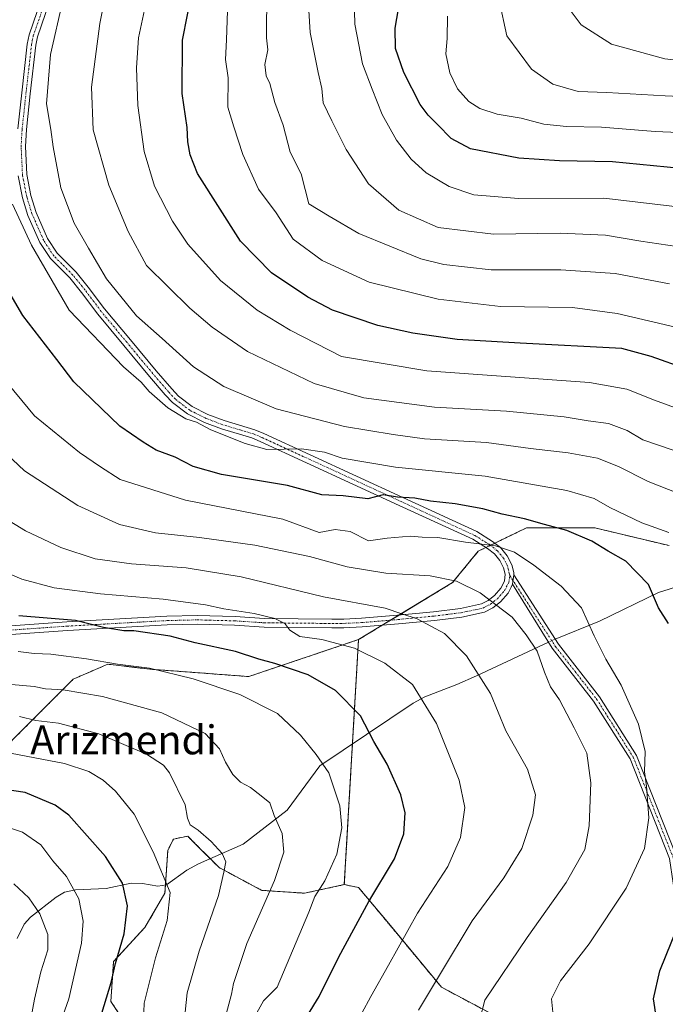
# Model space of a CAD drawing. Units: metres. Extents: x 606423 to 609854, y 4794045 to 4796410.
# Drawn here: x 608343 to 608522, y 4795407 to 4795680 of the extents above; entities that cross this region are included whole.
import ezdxf
from ezdxf.enums import TextEntityAlignment as Align

# ---------------------------------------------------------------- set-up
doc = ezdxf.new("R2010")
doc.units = ezdxf.units.M
doc.header["$MEASUREMENT"] = 0
doc.linetypes.add('TRAZO_Y_PUNTO', pattern=[1, 0.5, -0.25, 0, -0.25])
doc.linetypes.add('TRAZOS', pattern=[0.75, 0.5, -0.25])
for name, color, linetype, lineweight in [('Arbolado forestal', 92, 'TRAZOS', 0), ('Arbolado forestal CxS', 92, 'Continuous', 0), ('Camino', 19, 'Continuous', 0), ('Camino Cxs', 19, 'Continuous', 0), ('Camino eje', 39, 'TRAZO_Y_PUNTO', 13), ('Corriente natural lineal', 142, 'Continuous', 13), ('Corriente natural lineal oculto', 19, 'TRAZO_Y_PUNTO', 13), ('Curva de nivel maestra', 36, 'Continuous', 30), ('Curva de nivel normal', 36, 'Continuous', 0), ('Matorral', 135, 'Continuous', 0), ('Matorral CxS', 135, 'Continuous', 0), ('Texto cartográfico', 19, 'Continuous', 0)]:
    doc.layers.add(name, color=color, linetype=linetype, lineweight=lineweight)
doc.styles.add('Arial', font='txt', dxfattribs={"height": 0.2})

msp = doc.modelspace()

# ---------------------------------------------------------------- linework, layer by layer
at = {"layer": 'Arbolado forestal', "color": 92, "linetype": 'TRAZOS', "lineweight": 0}
for points in [[(608522.66, 4795534.17, 353.46), (608502.13, 4795539.09, 351.48), (608483.21, 4795539.09, 348.77), (608474.44, 4795534.83, 345.31), (608473.25, 4795534.25, 344.88), (608471.99, 4795533.64, 344.53), (608469.84, 4795532.6, 343.9), (608462.74, 4795523.92, 339.55), (608447.92, 4795514.94, 334.65), (608445.6, 4795513.54, 334.19), (608443.29, 4795512.14, 333.44), (608436.72, 4795508.16, 330.87)], [(608436.72, 4795508.16, 330.87), (608406.32, 4795497.93, 322.17), (608378.96, 4795499.98, 319.52), (608371.86, 4795500.81, 319.52), (608367.34, 4795501.35, 319.58), (608357.76, 4795497.24, 316.66), (608339.98, 4795479.46, 306.34), (608327.67, 4795468.52, 299.58), (608311.94, 4795460.31, 295.58), (608302.36, 4795459.62, 295.85), (608288.69, 4795463.73, 299.24), (608277.74, 4795466.46, 301.26), (608266.8, 4795464.41, 299.94), (608257.22, 4795458.94, 297.54), (608245.6, 4795448.68, 293.26), (608233.29, 4795437.05, 286.71), (608204.56, 4795439.79, 286.39), (608190.88, 4795447.31, 288.72), (608184.73, 4795463.04, 292.82), (608181.99, 4795482.19, 296.32), (608173.78, 4795492.45, 294.61), (608172.13, 4795492.97, 294.14)], [(608436.72, 4795508.16, 330.87), (608435.05, 4795479.36, 323.23), (608432.78, 4795440.36, 321.87)], [(608436.72, 4795508.16, 330.87), (608435.05, 4795479.36, 323.23), (608432.78, 4795440.36, 321.87)], [(608372.87, 4795400.94, 303.03), (608368.14, 4795408.03, 300.72), (608368.92, 4795419.07, 299.64), (608377.6, 4795428.53, 302.27), (608383.12, 4795437.99, 304.4), (608383.27, 4795440.28, 304.73), (608383.9, 4795449.82, 306.45), (608385.48, 4795452.97, 307.5), (608389.42, 4795453.76, 308.53), (608391.5, 4795451.68, 308.64), (608395.63, 4795447.55, 309.02), (608398.1, 4795445.09, 309.47), (608409.92, 4795438.78, 314.03), (608421.75, 4795437.99, 318.47), (608432.78, 4795440.36, 321.87)], [(608432.78, 4795440.36, 321.87), (608436.73, 4795439.57, 323.19), (608444.61, 4795430.11, 327.75), (608459.64, 4795411.99, 335.74), (608480.02, 4795401.15, 342.27), (608497.37, 4795375.13, 342.6), (608520.35, 4795369.93, 345.98), (608533.7, 4795365.47, 346.1), (608554.19, 4795371.78, 349.26), (608567.24, 4795387.43, 354.31)]]:
    msp.add_polyline3d(points, dxfattribs=at)
at = {"layer": 'Arbolado forestal CxS', "color": 92, "linetype": 'Continuous', "lineweight": 0}
for points in [[(608480.02, 4795401.15, 342.27), (608459.64, 4795411.99, 335.74), (608444.61, 4795430.11, 327.75), (608436.73, 4795439.57, 323.19), (608432.78, 4795440.36, 321.87), (608432.78, 4795440.36, 321.87), (608436.73, 4795508.16, 330.87), (608462.74, 4795523.92, 339.55), (608469.84, 4795532.6, 343.9), (608483.21, 4795539.09, 348.77), (608502.13, 4795539.09, 351.48), (608522.66, 4795534.17, 353.46)], [(608339.98, 4795479.46, 306.34), (608357.76, 4795497.24, 316.66), (608367.34, 4795501.35, 319.58), (608371.86, 4795500.81, 319.52), (608378.97, 4795499.98, 319.52), (608406.32, 4795497.93, 322.17), (608436.73, 4795508.16, 330.87), (608432.78, 4795440.36, 321.87), (608421.75, 4795437.99, 318.47), (608409.92, 4795438.78, 314.03), (608398.1, 4795445.09, 309.47), (608391.51, 4795451.68, 308.64), (608389.42, 4795453.76, 308.53), (608385.48, 4795452.97, 307.5), (608383.9, 4795449.82, 306.45), (608383.12, 4795437.99, 304.4), (608377.6, 4795428.53, 302.27), (608368.93, 4795419.07, 299.64), (608368.14, 4795408.03, 300.72), (608372.87, 4795400.94, 303.03)]]:
    msp.add_polyline3d(points, dxfattribs=at)
at = {"layer": 'Camino', "color": 19, "linetype": 'Continuous', "lineweight": 0}
for points in [[(608342.38, 4795649.5, 356.38), (608343.47, 4795659.43, 356.73), (608345, 4795672.96, 356.77), (608345.51, 4795675.53, 356.78), (608348.89, 4795685.31, 357.16)], [(608351.21, 4795684.67, 358.05), (608347.83, 4795674.91, 357.75), (608347.38, 4795672.6, 357.68), (608345.85, 4795659.17, 357.22), (608344.78, 4795649.3, 356.91), (608344.51, 4795644.59, 357.07), (608344.89, 4795636.81, 356.29), (608346.04, 4795631.01, 356.02), (608347.45, 4795626.37, 356.23), (608350.62, 4795619.18, 356.24), (608353.3, 4795615.1, 356.43), (608358.53, 4795609.84, 357.17), (608361.91, 4795605.7, 357.39), (608366.42, 4795599.7, 357.13), (608373.56, 4795591.12, 357.3), (608380.71, 4795582.51, 356.18), (608385.01, 4795577.53, 355.97), (608386.85, 4795575.55, 355.8), (608390.64, 4795572.63, 355.28), (608395.01, 4795570.46, 355.66), (608399.55, 4795568.74, 355.66), (608408.04, 4795566.21, 356.27), (608410.48, 4795565.17, 356.08), (608449, 4795547.47, 350.03), (608469.48, 4795538.04, 345.97), (608473.8, 4795535.34, 345.46), (608475.99, 4795533.6, 344.75), (608477.89, 4795531.37, 344.36), (608479.11, 4795528.87, 343.65), (608479.66, 4795526.72, 343.14), (608479.71, 4795526.04, 342.99)], [(608319.58, 4795510.53, 321.12), (608355.98, 4795513.08, 324.1), (608383.61, 4795514.62, 327.45), (608392.09, 4795514.82, 328.18), (608402.53, 4795514.54, 329.03), (608410.68, 4795514.01, 329.58), (608429.37, 4795513.82, 332.21), (608432.63, 4795513.85, 332.79), (608437.54, 4795514.06, 333.65), (608447.54, 4795514.91, 334.62), (608452.55, 4795515.4, 335.08), (608457.51, 4795515.86, 335.74), (608464.9, 4795516.77, 337.37), (608470.78, 4795518.03, 338.87), (608472.59, 4795518.95, 339.54), (608474.31, 4795520.34, 340.31), (608476.12, 4795522.35, 341.2), (608477.11, 4795524.32, 341.99), (608477.27, 4795526.22, 342.62), (608476.83, 4795528.06, 343.15), (608475.87, 4795530.05, 343.63), (608474.31, 4795531.86, 344.03), (608472.42, 4795533.38, 344.45), (608468.34, 4795535.92, 345.13), (608448, 4795545.29, 349.3), (608409.5, 4795562.97, 355.03), (608407.22, 4795563.95, 355.39), (608398.79, 4795566.46, 354.99), (608394.05, 4795568.26, 354.86), (608389.36, 4795570.59, 354.9), (608385.23, 4795573.77, 355.15), (608383.23, 4795575.93, 355.32), (608378.87, 4795580.95, 355.53), (608371.72, 4795589.58, 356.31), (608364.54, 4795598.22, 356.43), (608360.03, 4795604.22, 356.6), (608356.75, 4795608.23, 356.41), (608351.42, 4795613.58, 355.91), (608348.5, 4795618.02, 355.61), (608345.19, 4795625.53, 355.53), (608343.7, 4795630.43, 355.66), (608342.51, 4795636.51, 355.81)], [(608479.31, 4795523.5, 342.28), (608479.71, 4795526.04, 342.99)], [(608479.31, 4795523.5, 342.28), (608479.71, 4795526.04, 342.99)], [(608479.71, 4795526.04, 342.99), (608492.04, 4795506.85, 341.63), (608503.44, 4795492.28, 342.77), (608513.67, 4795476.08, 344.14), (608524.76, 4795448.15, 347.29), (608528.78, 4795420.87, 351.41), (608533.25, 4795411.11, 352.69), (608540.66, 4795406.3, 353.55)], [(608479.31, 4795523.5, 342.28), (608478.99, 4795522.63, 341.94), (608478.12, 4795520.99, 341.26), (608475.97, 4795518.59, 340.19), (608473.89, 4795516.93, 339.15), (608471.58, 4795515.75, 338.3), (608465.3, 4795514.41, 336.77), (608457.77, 4795513.48, 335.28), (608452.77, 4795513.02, 334.48), (608447.76, 4795512.52, 333.9), (608437.7, 4795511.66, 332.63), (608432.69, 4795511.45, 331.92), (608429.37, 4795511.42, 331.31), (608410.59, 4795511.61, 328.89), (608402.41, 4795512.14, 328.03), (608392.09, 4795512.42, 327.1), (608383.71, 4795512.22, 326.31), (608356.14, 4795510.68, 323.51), (608319.64, 4795508.13, 320.27)], [(608539.93, 4795404.39, 353.49), (608531.68, 4795409.75, 352.45), (608526.84, 4795420.3, 351.08), (608522.81, 4795447.63, 346.96), (608511.88, 4795475.17, 343.66), (608501.8, 4795491.13, 342.38), (608490.34, 4795505.78, 341.06), (608479.31, 4795523.5, 342.28)]]:
    msp.add_polyline3d(points, dxfattribs=at)
at = {"layer": 'Camino Cxs', "color": 19, "linetype": 'Continuous', "lineweight": 0}
for points in [[(608351.21, 4795684.67, 358.05), (608347.83, 4795674.91, 357.75), (608347.38, 4795672.6, 357.68), (608345.85, 4795659.17, 357.22), (608344.78, 4795649.3, 356.91), (608344.51, 4795644.59, 357.07), (608344.89, 4795636.81, 356.29), (608346.04, 4795631.01, 356.02), (608347.45, 4795626.37, 356.23), (608350.62, 4795619.18, 356.24), (608353.3, 4795615.1, 356.43), (608358.53, 4795609.84, 357.17), (608361.91, 4795605.7, 357.39), (608366.42, 4795599.7, 357.13), (608373.56, 4795591.12, 357.3), (608380.71, 4795582.51, 356.18), (608385.01, 4795577.53, 355.97), (608386.85, 4795575.55, 355.8), (608390.64, 4795572.63, 355.28), (608395.01, 4795570.46, 355.66), (608399.55, 4795568.74, 355.66), (608408.04, 4795566.21, 356.27), (608410.48, 4795565.17, 356.08), (608449, 4795547.47, 350.03), (608469.48, 4795538.04, 345.97), (608473.8, 4795535.34, 345.46), (608475.99, 4795533.6, 344.75), (608477.89, 4795531.37, 344.36), (608479.11, 4795528.87, 343.65), (608479.66, 4795526.72, 343.14), (608479.71, 4795526.04, 342.99), (608479.31, 4795523.5, 342.28), (608478.99, 4795522.63, 341.94), (608478.12, 4795520.99, 341.26), (608475.97, 4795518.59, 340.19), (608473.89, 4795516.93, 339.15), (608471.58, 4795515.75, 338.3), (608465.3, 4795514.41, 336.77), (608457.77, 4795513.48, 335.28), (608452.77, 4795513.02, 334.48), (608447.76, 4795512.52, 333.9), (608437.7, 4795511.66, 332.63), (608432.69, 4795511.45, 331.92), (608429.37, 4795511.42, 331.31), (608410.59, 4795511.61, 328.89), (608402.41, 4795512.14, 328.03), (608392.09, 4795512.42, 327.1), (608383.71, 4795512.22, 326.31), (608356.14, 4795510.68, 323.51), (608319.64, 4795508.13, 320.27)], [(608342.38, 4795649.5, 356.38), (608343.47, 4795659.43, 356.73), (608345, 4795672.96, 356.77), (608345.51, 4795675.53, 356.78), (608348.89, 4795685.31, 357.16)], [(608319.58, 4795510.53, 321.12), (608355.98, 4795513.08, 324.1), (608383.61, 4795514.62, 327.45), (608392.09, 4795514.82, 328.18), (608402.53, 4795514.54, 329.03), (608410.68, 4795514.01, 329.58), (608429.37, 4795513.82, 332.21), (608432.63, 4795513.85, 332.79), (608437.54, 4795514.06, 333.65), (608447.54, 4795514.91, 334.62), (608452.55, 4795515.4, 335.08), (608457.51, 4795515.86, 335.74), (608464.9, 4795516.77, 337.37), (608470.78, 4795518.03, 338.87), (608472.59, 4795518.95, 339.54), (608474.31, 4795520.34, 340.31), (608476.12, 4795522.35, 341.2), (608477.11, 4795524.32, 341.99), (608477.27, 4795526.22, 342.62), (608476.83, 4795528.06, 343.15), (608475.87, 4795530.05, 343.63), (608474.31, 4795531.86, 344.03), (608472.42, 4795533.38, 344.45), (608468.34, 4795535.92, 345.13), (608448, 4795545.29, 349.3), (608409.5, 4795562.97, 355.03), (608407.22, 4795563.95, 355.39), (608398.79, 4795566.46, 354.99), (608394.05, 4795568.26, 354.86), (608389.36, 4795570.59, 354.9), (608385.23, 4795573.77, 355.15), (608383.23, 4795575.93, 355.32), (608378.87, 4795580.95, 355.53), (608371.72, 4795589.58, 356.31), (608364.54, 4795598.22, 356.43), (608360.03, 4795604.22, 356.6), (608356.75, 4795608.23, 356.41), (608351.42, 4795613.58, 355.91), (608348.5, 4795618.02, 355.61), (608345.19, 4795625.53, 355.53), (608343.7, 4795630.43, 355.66), (608342.51, 4795636.51, 355.81)], [(608539.93, 4795404.39, 353.49), (608531.68, 4795409.75, 352.45), (608526.84, 4795420.3, 351.08), (608522.81, 4795447.63, 346.96), (608511.88, 4795475.17, 343.66), (608501.8, 4795491.13, 342.38), (608490.34, 4795505.78, 341.06), (608479.31, 4795523.5, 342.28), (608479.71, 4795526.04, 342.99), (608492.04, 4795506.85, 341.63), (608503.44, 4795492.28, 342.77), (608513.67, 4795476.08, 344.14), (608524.76, 4795448.15, 347.29), (608528.78, 4795420.87, 351.41), (608533.25, 4795411.11, 352.69), (608540.66, 4795406.3, 353.55)]]:
    msp.add_polyline3d(points, dxfattribs=at)
at = {"layer": 'Camino eje', "color": 39, "linetype": 'TRAZO_Y_PUNTO', "lineweight": 13}
for points in [[(608478.6, 4795525.88, 342.75), (608478.45, 4795526.43, 342.88), (608477.97, 4795528.46, 343.4), (608476.88, 4795530.71, 343.97), (608475.15, 4795532.73, 344.4), (608473.11, 4795534.36, 344.91), (608468.91, 4795536.98, 345.57), (608448.5, 4795546.38, 349.64), (608409.99, 4795564.07, 355.5), (608407.63, 4795565.08, 355.81), (608399.17, 4795567.6, 355.3), (608394.53, 4795569.36, 355.24), (608390, 4795571.61, 355.09), (608386.04, 4795574.66, 355.47), (608384.12, 4795576.73, 355.64), (608379.79, 4795581.73, 355.86), (608372.64, 4795590.35, 356.8), (608365.48, 4795598.96, 356.73), (608360.97, 4795604.96, 356.94), (608357.64, 4795609.03, 356.77), (608352.36, 4795614.34, 356.14), (608349.56, 4795618.6, 355.9), (608346.32, 4795625.95, 355.76), (608344.87, 4795630.72, 355.84), (608343.7, 4795636.66, 356.05), (608343.31, 4795644.59, 356.62), (608343.58, 4795649.4, 356.65), (608344.66, 4795659.3, 356.97), (608346.19, 4795672.78, 357.16), (608346.67, 4795675.22, 357.22), (608350.05, 4795684.99, 357.6)], [(608319.61, 4795509.33, 320.71), (608356.06, 4795511.88, 323.81), (608383.66, 4795513.42, 326.89), (608392.09, 4795513.62, 327.52), (608402.47, 4795513.34, 328.42), (608410.63, 4795512.81, 329.15), (608429.37, 4795512.62, 331.74), (608432.66, 4795512.65, 332.36), (608437.62, 4795512.86, 333.2), (608447.65, 4795513.71, 334.33), (608452.66, 4795514.21, 334.79), (608457.64, 4795514.67, 335.51), (608465.1, 4795515.59, 337.07), (608471.18, 4795516.89, 338.59), (608473.24, 4795517.94, 339.36), (608475.14, 4795519.46, 340.24), (608477.12, 4795521.67, 341.24), (608478.29, 4795523.99, 342.16), (608478.6, 4795525.88, 342.75)], [(608478.6, 4795525.88, 342.75), (608491.19, 4795506.31, 341.33), (608502.62, 4795491.71, 342.59), (608512.78, 4795475.62, 343.9), (608523.79, 4795447.89, 347.13), (608527.81, 4795420.59, 351.25), (608532.46, 4795410.43, 352.58), (608540.3, 4795405.35, 353.52), (608552.54, 4795401.82, 354.64), (608555.2, 4795401.47, 354.94)]]:
    msp.add_polyline3d(points, dxfattribs=at)
at = {"layer": 'Corriente natural lineal', "color": 142, "linetype": 'Continuous', "lineweight": 13}
for points in [[(608728.35, 4795594.88, 404.18), (608702.32, 4795580.49, 398.71), (608697.83, 4795578.58, 397.72), (608693.08, 4795577.44, 396.83), (608680.75, 4795575.9, 394.05), (608658.47, 4795572.25, 390.11), (608651.93, 4795570.79, 388.84), (608647.33, 4795569.25, 387.94), (608636.31, 4795564.52, 385.09), (608617.24, 4795557.78, 380.12), (608609.48, 4795554.46, 378.06), (608596.51, 4795547.41, 373.8), (608586.88, 4795540.41, 369.82), (608581.28, 4795537.54, 367.9), (608576.87, 4795535.69, 366.81), (608572.33, 4795534.18, 365.36), (608563.4, 4795531.95, 362.57), (608530.63, 4795524.58, 353), (608519.73, 4795521.15, 350.2), (608503.38, 4795513.22, 345.85), (608491.14, 4795508.25, 341.58)], [(608489.27, 4795507.49, 341.06), (608469.34, 4795498.12, 334.54), (608463.92, 4795495.71, 332.59), (608455.1, 4795492.35, 330.03), (608451.84, 4795490.61, 328.95), (608425.96, 4795473.26, 319.52), (608417, 4795461, 315.86), (608404.79, 4795451.51, 311.79), (608392.39, 4795446.15, 308.07), (608389.23, 4795444.39, 307.08), (608383.53, 4795440.32, 304.82), (608381.14, 4795439.89, 303.96), (608376.92, 4795440.66, 302.36), (608373.76, 4795440.72, 300.82), (608366.88, 4795439.33, 298.15), (608358.37, 4795438.91, 294.8), (608355.29, 4795438.26, 293.44), (608353.01, 4795436.91, 292.36), (608345.87, 4795431.39, 288.71), (608344.18, 4795429.38, 287.44), (608342.21, 4795425.46, 286.25)]]:
    msp.add_polyline3d(points, dxfattribs=at)
at = {"layer": 'Corriente natural lineal oculto', "color": 19, "linetype": 'TRAZO_Y_PUNTO', "lineweight": 13}
msp.add_polyline3d([(608491.14, 4795508.25, 341.58), (608489.27, 4795507.49, 341.06)], dxfattribs=at)
at = {"layer": 'Curva de nivel maestra', "color": 36, "linetype": 'Continuous', "lineweight": 30}
for points in [[(608525.98, 4795638.47, 400), (608506.98, 4795640.39, 400), (608492.39, 4795640.61, 400), (608481.05, 4795641.4, 400), (608467.74, 4795643.99, 400), (608462.4, 4795646.86, 400), (608458.62, 4795650.71, 400), (608455.98, 4795653.25, 400), (608453.74, 4795656.18, 400), (608449.21, 4795665.12, 400), (608446.96, 4795671.71, 400), (608446.88, 4795677.38, 400), (608449.22, 4795691.38, 400)], [(608527.58, 4795583.03, 375), (608517.76, 4795586.54, 375), (608509.61, 4795588.69, 375), (608481.42, 4795590.16, 375), (608464.04, 4795591.23, 375), (608451.78, 4795592.96, 375), (608442.05, 4795595.04, 375), (608429.49, 4795599.36, 375), (608422.66, 4795602.93, 375), (608412.62, 4795609.69, 375), (608404.07, 4795618.42, 375), (608392.18, 4795637.12, 375), (608390.1, 4795642.28, 375), (608389.46, 4795645.92, 375), (608389.25, 4795649.86, 375), (608387.87, 4795659.3, 375), (608388, 4795674.04, 375), (608390.76, 4795688.15, 375)], [(608522.5, 4795512.6, 350), (608519.78, 4795516.98, 350), (608516.94, 4795523.45, 350), (608510.7, 4795529.89, 350), (608505.8, 4795532.64, 350), (608501.28, 4795535.38, 350), (608494.37, 4795538.39, 350), (608488.16, 4795539.98, 350), (608482.66, 4795541.59, 350), (608476.48, 4795542.83, 350), (608471.17, 4795544.37, 350), (608463.42, 4795545.71, 350), (608456.63, 4795546.44, 350), (608452.26, 4795547.27, 350), (608447.51, 4795547.58, 350), (608443.55, 4795548.23, 350), (608439.33, 4795547.1, 350), (608432.46, 4795547.91, 350), (608426.52, 4795548.21, 350), (608417.03, 4795550.77, 350), (608398.78, 4795553.85, 350), (608390.98, 4795556.05, 350), (608385.94, 4795558.64, 350), (608380.66, 4795560.58, 350), (608377.1, 4795562.79, 350), (608370.67, 4795567.23, 350), (608357.94, 4795579.44, 350), (608353.23, 4795585.71, 350), (608343.82, 4795597.8, 350), (608334.41, 4795613.76, 350)], [(608422.57, 4795404.12, 325), (608425.85, 4795409.4, 325), (608431.3, 4795420.4, 325), (608439.61, 4795435.71, 325), (608446.7, 4795447.46, 325), (608449.28, 4795454.42, 325), (608449.62, 4795460.2, 325), (608448.46, 4795465.18, 325), (608444.63, 4795473.73, 325), (608440.97, 4795479.97, 325), (608437.3, 4795487.05, 325), (608430.33, 4795494.08, 325), (608422.75, 4795498.41, 325), (608413.54, 4795501.59, 325), (608409.13, 4795502.79, 325), (608402.68, 4795504.85, 325), (608391.45, 4795507.23, 325), (608384.57, 4795509.07, 325), (608374.54, 4795510.62, 325), (608371.77, 4795510.56, 325), (608366.08, 4795511.54, 325), (608358.36, 4795513.43, 325), (608342.7, 4795514.77, 325)], [(608365.65, 4795404.76, 300), (608368.27, 4795413.24, 300), (608369.43, 4795418.51, 300), (608371.86, 4795426.76, 300), (608372.73, 4795434.46, 300), (608371.34, 4795440.75, 300), (608366.64, 4795448.15, 300), (608356.5, 4795459.6, 300), (608352.75, 4795462.37, 300), (608344.41, 4795465.82, 300), (608327.32, 4795468.34, 300)], [(608519.2, 4795403.3, 350), (608518.39, 4795408.76, 350), (608520.13, 4795416.47, 350), (608525.03, 4795428.63, 350)]]:
    msp.add_polyline3d(points, dxfattribs=at)
at = {"layer": 'Curva de nivel normal', "color": 36, "linetype": 'Continuous', "lineweight": 0}
for points in [[(608523.8, 4795560.54, 365), (608515.38, 4795563.46, 365), (608511.05, 4795566.05, 365), (608505.88, 4795567.95, 365), (608500.31, 4795568.68, 365), (608493.65, 4795569.76, 365), (608477.65, 4795571.37, 365), (608457.7, 4795572.49, 365), (608438.16, 4795575.02, 365), (608424.39, 4795579.02, 365), (608405.96, 4795587.9, 365), (608396.17, 4795594.59, 365), (608390.04, 4795599.84, 365), (608378, 4795611.7, 365), (608372.97, 4795621.12, 365), (608367.58, 4795633.95, 365), (608363.21, 4795649.26, 365), (608362.78, 4795661.04, 365), (608365.1, 4795678.65, 365), (608368.3, 4795694.86, 365)], [(608411.35, 4795687.74, 385), (608411.28, 4795674.71, 385), (608411.58, 4795671.38, 385), (608410.77, 4795667.26, 385), (608411.14, 4795664.17, 385), (608412.2, 4795662.04, 385), (608413.59, 4795656.77, 385), (608415.86, 4795650.48, 385), (608417.8, 4795643.07, 385), (608420.85, 4795637.05, 385), (608421.96, 4795632.68, 385), (608423, 4795628.71, 385), (608428.56, 4795625.3, 385), (608436.81, 4795620.5, 385), (608453.94, 4795613.51, 385), (608460.37, 4795611.94, 385), (608473.43, 4795610.46, 385), (608492.7, 4795610.44, 385), (608507.74, 4795609.45, 385), (608522.83, 4795606.58, 385)], [(608524.27, 4795627.96, 395), (608504.64, 4795630.27, 395), (608480.98, 4795630.26, 395), (608468.65, 4795631.27, 395), (608461.8, 4795633.5, 395), (608455.47, 4795637.36, 395), (608451.26, 4795641.07, 395), (608447.18, 4795646.34, 395), (608443.22, 4795653.5, 395), (608440.51, 4795660.48, 395), (608437.79, 4795667.52, 395), (608435.65, 4795678.49, 395), (608435.39, 4795689.22, 395)], [(608525.12, 4795548.72, 360), (608516.87, 4795551.88, 360), (608508.65, 4795556.07, 360), (608502.9, 4795558.32, 360), (608494.75, 4795559.83, 360), (608484.28, 4795561.04, 360), (608472.13, 4795562.7, 360), (608455.02, 4795563.73, 360), (608446.33, 4795564.87, 360), (608432.81, 4795567.1, 360), (608413.94, 4795571.98, 360), (608399.41, 4795578.22, 360), (608390.99, 4795583.68, 360), (608382.38, 4795591.44, 360), (608375.26, 4795597.73, 360), (608366.91, 4795608.01, 360), (608361.97, 4795616.48, 360), (608357.97, 4795623.37, 360), (608354.28, 4795633.19, 360), (608352.17, 4795644.51, 360), (608351.57, 4795649.34, 360), (608350.32, 4795656.38, 360), (608351.41, 4795670.04, 360), (608354.85, 4795685.04, 360)], [(608400.51, 4795684.82, 380), (608400.21, 4795674.1, 380), (608399.91, 4795668.71, 380), (608400.59, 4795663.65, 380), (608400.54, 4795655.46, 380), (608402.21, 4795650.02, 380), (608404.69, 4795642.36, 380), (608409.06, 4795632.79, 380), (608413.87, 4795626.27, 380), (608418.58, 4795618.97, 380), (608426.68, 4795613.08, 380), (608439.7, 4795607.1, 380), (608458.78, 4795602.32, 380), (608475.98, 4795600.34, 380), (608495.91, 4795600.06, 380), (608508.32, 4795598.37, 380), (608547.74, 4795589.15, 380)], [(608527.3, 4795616.55, 390), (608514.9, 4795618.38, 390), (608505.05, 4795620.06, 390), (608492.55, 4795620.62, 390), (608474.11, 4795620.34, 390), (608458.8, 4795622.17, 390), (608447.84, 4795627.02, 390), (608439.44, 4795634.25, 390), (608433.33, 4795643.8, 390), (608429.34, 4795651.67, 390), (608426.88, 4795656.71, 390), (608426.55, 4795660.63, 390), (608425.5, 4795665.07, 390), (608423.31, 4795676.14, 390), (608422.74, 4795685.36, 390)], [(608539.57, 4795657.81, 410), (608521.59, 4795658.58, 410), (608505.42, 4795659.58, 410), (608497.52, 4795659.83, 410), (608490.53, 4795661.84, 410), (608484.58, 4795665.96, 410), (608477.74, 4795675.26, 410), (608475.67, 4795685.04, 410)], [(608527.94, 4795571, 370), (608518.64, 4795574.41, 370), (608510.98, 4795577.5, 370), (608500.65, 4795579.28, 370), (608455.61, 4795582.53, 370), (608431.99, 4795586.53, 370), (608417.81, 4795593.77, 370), (608408.66, 4795599.34, 370), (608398.55, 4795607.51, 370), (608389.5, 4795617.56, 370), (608385.24, 4795623.96, 370), (608380.23, 4795633.62, 370), (608377.38, 4795643.22, 370), (608375.61, 4795655.94, 370), (608375.25, 4795666.38, 370), (608375.82, 4795674.71, 370), (608377.5, 4795682.38, 370)], [(608495.05, 4795682.73, 415), (608498.38, 4795678.26, 415), (608506.71, 4795672.9, 415), (608521.49, 4795668.87, 415), (608534.97, 4795667.3, 415)], [(608461.3, 4795680.69, 405), (608461.21, 4795674.52, 405), (608460.88, 4795670.27, 405), (608461.98, 4795664.95, 405), (608464.09, 4795660.57, 405), (608467.25, 4795657.1, 405), (608470.34, 4795655.16, 405), (608475.12, 4795653.58, 405), (608481.76, 4795652.42, 405), (608487.98, 4795650.8, 405), (608494.31, 4795650.12, 405), (608503.93, 4795649.92, 405), (608518.79, 4795648.79, 405), (608525.29, 4795648.51, 405)], [(608522.59, 4795537.8, 355), (608515.16, 4795540.47, 355), (608506.24, 4795544.68, 355), (608501.98, 4795547.2, 355), (608494.37, 4795549.43, 355), (608471.81, 4795553.34, 355), (608446.92, 4795555.84, 355), (608432.14, 4795558.39, 355), (608427.32, 4795560.02, 355), (608420.93, 4795560.98, 355), (608411.29, 4795560.8, 355), (608405.35, 4795562.42, 355), (608395.8, 4795566.17, 355), (608391.87, 4795568.28, 355), (608388.88, 4795569.23, 355), (608383.89, 4795572.27, 355), (608378.79, 4795576.8, 355), (608376.55, 4795579.38, 355), (608371.62, 4795583.68, 355), (608356.62, 4795599.34, 355), (608346.17, 4795617.31, 355), (608340.93, 4795628.64, 355)], [(608490.5, 4795405.11, 345), (608490.16, 4795408.76, 345), (608492.61, 4795413.72, 345), (608500.58, 4795423.95, 345), (608510.8, 4795439.38, 345), (608515.89, 4795450.33, 345), (608517.11, 4795458.8, 345), (608516.43, 4795467.57, 345), (608515.92, 4795471.54, 345), (608516.03, 4795477.17, 345), (608514.22, 4795484.79, 345), (608509.44, 4795495.57, 345), (608505.19, 4795502.73, 345), (608501.9, 4795509.16, 345), (608498.42, 4795516.95, 345), (608492.8, 4795522.98, 345), (608485.27, 4795528.8, 345), (608479.89, 4795532.31, 345), (608474.66, 4795534.08, 345), (608466.36, 4795535.11, 345), (608458.69, 4795536.37, 345), (608454.32, 4795536.54, 345), (608450.99, 4795536.76, 345), (608444.62, 4795536.2, 345), (608439.52, 4795535.52, 345), (608434.43, 4795538.08, 345), (608430.25, 4795538.61, 345), (608425.83, 4795537.78, 345), (608415.78, 4795541.44, 345), (608388.82, 4795546.7, 345), (608370.75, 4795552.43, 345), (608365.25, 4795555.98, 345), (608359.5, 4795559.9, 345), (608347.05, 4795570.12, 345), (608337.8, 4795581.24, 345)], [(608470.34, 4795403.01, 340), (608471.67, 4795408.42, 340), (608483.38, 4795425.71, 340), (608494.23, 4795440.92, 340), (608499.37, 4795450.04, 340), (608500.56, 4795456.62, 340), (608500.98, 4795468.56, 340), (608499.96, 4795476.7, 340), (608496.44, 4795483.76, 340), (608492.38, 4795491.45, 340), (608489.89, 4795495.06, 340), (608488.16, 4795499.18, 340), (608486.21, 4795504.94, 340), (608483.08, 4795509.51, 340), (608479.29, 4795514.38, 340), (608470.35, 4795521.06, 340), (608463.88, 4795524.31, 340), (608456.58, 4795525.8, 340), (608444.26, 4795526.55, 340), (608433.59, 4795528.33, 340), (608423.12, 4795531.14, 340), (608408.05, 4795534.27, 340), (608392.66, 4795536.44, 340), (608380.48, 4795537.7, 340), (608370.53, 4795540.05, 340), (608359, 4795545.28, 340), (608344.23, 4795554.85, 340), (608330.95, 4795567.32, 340)], [(608337.09, 4795542.81, 335), (608344.51, 4795538.23, 335), (608354.34, 4795533.64, 335), (608363.82, 4795530.51, 335), (608373.89, 4795529.11, 335), (608389, 4795528.04, 335), (608404.18, 4795525.49, 335), (608427.06, 4795520, 335), (608444.06, 4795516.88, 335), (608448.74, 4795515.3, 335), (608452.93, 4795513.87, 335), (608460.5, 4795509.86, 335), (608466.64, 4795503.64, 335), (608473.21, 4795493.28, 335), (608477.51, 4795482.94, 335), (608483.53, 4795472.28, 335), (608485.72, 4795465.19, 335), (608484.97, 4795459.54, 335), (608481.89, 4795450.35, 335), (608476.98, 4795442.26, 335), (608468.15, 4795430.3, 335), (608459.4, 4795415.78, 335), (608453.34, 4795405.63, 335)], [(608437.64, 4795404.76, 330), (608440.09, 4795409.42, 330), (608445.05, 4795418.08, 330), (608453.06, 4795432.42, 330), (608461.4, 4795445.42, 330), (608464.94, 4795453.42, 330), (608466.17, 4795461.71, 330), (608464.6, 4795469.25, 330), (608458.28, 4795484.93, 330), (608451.66, 4795495.7, 330), (608443.99, 4795501.62, 330), (608435.62, 4795505.77, 330), (608426.52, 4795508.16, 330), (608420.51, 4795509.04, 330), (608417.66, 4795510.74, 330), (608416.34, 4795512.62, 330), (608413.56, 4795514.02, 330), (608407.8, 4795515.42, 330), (608399.45, 4795516.66, 330), (608394.33, 4795517.75, 330), (608382.67, 4795519.39, 330), (608365.3, 4795520.83, 330), (608352.43, 4795522.5, 330), (608343.52, 4795524.89, 330), (608335.09, 4795528.46, 330)], [(608408.6, 4795404.91, 320), (608410.39, 4795408.18, 320), (608414.2, 4795412.01, 320), (608422.99, 4795432.75, 320), (608424.62, 4795437.08, 320), (608427.41, 4795441.42, 320), (608430.72, 4795448.75, 320), (608432.07, 4795456.11, 320), (608431.56, 4795462.2, 320), (608428.5, 4795471.29, 320), (608424.98, 4795476.32, 320), (608420.66, 4795481.75, 320), (608414.27, 4795487.68, 320), (608403.86, 4795492.93, 320), (608390.9, 4795497.31, 320), (608378.84, 4795500.3, 320), (608370.03, 4795501.32, 320), (608361.39, 4795502.81, 320), (608351.57, 4795504.13, 320), (608346.96, 4795504.31, 320), (608342.45, 4795504.83, 320)], [(608340.66, 4795495.78, 315), (608346.94, 4795495.18, 315), (608350.08, 4795494.54, 315), (608354.94, 4795494.29, 315), (608365.81, 4795492.44, 315), (608382.23, 4795487.85, 315), (608394.27, 4795482.17, 315), (608398.19, 4795477.93, 315), (608399.92, 4795474.28, 315), (608401.92, 4795470.81, 315), (608404, 4795468.7, 315), (608406.78, 4795467.19, 315), (608409.8, 4795464.9, 315), (608412.2, 4795462.96, 315), (608413.4, 4795459.46, 315), (608415.54, 4795454.53, 315), (608416.07, 4795449.3, 315), (608413.43, 4795441.5, 315), (608405.81, 4795424.06, 315), (608402.1, 4795412.96, 315), (608401.57, 4795410.02, 315), (608400.1, 4795404.52, 315)], [(608388.48, 4795402.43, 310), (608389.28, 4795410.42, 310), (608392.58, 4795421.93, 310), (608397.92, 4795437.35, 310), (608399.41, 4795443.78, 310), (608399.98, 4795446.63, 310), (608399, 4795449, 310), (608395.9, 4795452.28, 310), (608392.32, 4795455.46, 310), (608390.12, 4795456.95, 310), (608389.34, 4795458.75, 310), (608388.74, 4795462.43, 310), (608384.38, 4795471.32, 310), (608382.75, 4795473.4, 310), (608378.02, 4795476.46, 310), (608364.8, 4795482.09, 310), (608353.66, 4795485.08, 310), (608347.38, 4795485.8, 310), (608342.82, 4795486.92, 310)], [(608377.02, 4795398, 305), (608377.34, 4795407.54, 305), (608380.51, 4795420.08, 305), (608383.76, 4795430.42, 305), (608384.54, 4795438.22, 305), (608379.9, 4795449.45, 305), (608374.63, 4795459.86, 305), (608369.45, 4795466.23, 305), (608366.01, 4795469.26, 305), (608362.06, 4795471.64, 305), (608355.34, 4795473.92, 305), (608338.39, 4795477.08, 305)], [(608354.9, 4795404.03, 295), (608356.55, 4795408.76, 295), (608360.01, 4795424.17, 295), (608360.51, 4795430.22, 295), (608359.31, 4795436.39, 295), (608355.87, 4795442.59, 295), (608352.13, 4795446.9, 295), (608348.75, 4795451.37, 295), (608343.71, 4795454.91, 295), (608333.62, 4795458.23, 295)], [(608345.91, 4795402.66, 290), (608347.04, 4795408.69, 290), (608348.77, 4795416.25, 290), (608350.75, 4795422.28, 290), (608350.73, 4795426.54, 290), (608348.49, 4795432.27, 290), (608345.49, 4795436.71, 290), (608341.27, 4795440.55, 290)]]:
    msp.add_polyline3d(points, dxfattribs=at)
at = {"layer": 'Matorral', "color": 135, "linetype": 'Continuous', "lineweight": 0}
for points in [[(608522.66, 4795534.17, 353.46), (608502.13, 4795539.09, 351.48), (608483.21, 4795539.09, 348.77), (608474.44, 4795534.83, 345.31), (608473.25, 4795534.25, 344.88), (608471.99, 4795533.64, 344.53), (608469.84, 4795532.6, 343.9), (608462.74, 4795523.92, 339.55), (608447.92, 4795514.94, 334.65), (608445.6, 4795513.54, 334.19), (608443.29, 4795512.14, 333.44), (608436.72, 4795508.16, 330.87)], [(608436.72, 4795508.16, 330.87), (608406.32, 4795497.93, 322.17), (608378.96, 4795499.98, 319.52), (608371.86, 4795500.81, 319.52), (608367.34, 4795501.35, 319.58), (608357.76, 4795497.24, 316.66), (608339.98, 4795479.46, 306.34), (608327.67, 4795468.52, 299.58), (608311.94, 4795460.31, 295.58), (608302.36, 4795459.62, 295.85), (608288.69, 4795463.73, 299.24), (608277.74, 4795466.46, 301.26), (608266.8, 4795464.41, 299.94), (608257.22, 4795458.94, 297.54), (608245.6, 4795448.68, 293.26), (608233.29, 4795437.05, 286.71), (608204.56, 4795439.79, 286.39), (608190.88, 4795447.31, 288.72), (608184.73, 4795463.04, 292.82), (608181.99, 4795482.19, 296.32), (608173.78, 4795492.45, 294.61), (608172.13, 4795492.97, 294.14)], [(608372.87, 4795400.94, 303.03), (608368.14, 4795408.03, 300.72), (608368.92, 4795419.07, 299.64), (608377.6, 4795428.53, 302.27), (608383.12, 4795437.99, 304.4), (608383.27, 4795440.28, 304.73), (608383.9, 4795449.82, 306.45), (608385.48, 4795452.97, 307.5), (608389.42, 4795453.76, 308.53), (608391.5, 4795451.68, 308.64), (608395.63, 4795447.55, 309.02), (608398.1, 4795445.09, 309.47), (608409.92, 4795438.78, 314.03), (608421.75, 4795437.99, 318.47), (608432.78, 4795440.36, 321.87)], [(608432.78, 4795440.36, 321.87), (608436.73, 4795439.57, 323.19), (608444.61, 4795430.11, 327.75), (608459.64, 4795411.99, 335.74), (608480.02, 4795401.15, 342.27), (608497.37, 4795375.13, 342.6), (608520.35, 4795369.93, 345.98), (608533.7, 4795365.47, 346.1), (608554.19, 4795371.78, 349.26), (608567.24, 4795387.43, 354.31)]]:
    msp.add_polyline3d(points, dxfattribs=at)
at = {"layer": 'Matorral CxS', "color": 135, "linetype": 'Continuous', "lineweight": 0}
for points in [[(608522.66, 4795534.17, 353.46), (608502.13, 4795539.09, 351.48), (608483.21, 4795539.09, 348.77), (608469.84, 4795532.6, 343.9), (608462.74, 4795523.92, 339.55), (608436.73, 4795508.16, 330.87), (608406.32, 4795497.93, 322.17), (608378.97, 4795499.98, 319.52), (608371.86, 4795500.81, 319.52), (608367.34, 4795501.35, 319.58), (608357.76, 4795497.24, 316.66), (608339.98, 4795479.46, 306.34)], [(608372.87, 4795400.94, 303.03), (608368.14, 4795408.03, 300.72), (608368.93, 4795419.07, 299.64), (608377.6, 4795428.53, 302.27), (608383.12, 4795437.99, 304.4), (608383.9, 4795449.82, 306.45), (608385.48, 4795452.97, 307.5), (608389.42, 4795453.76, 308.53), (608391.51, 4795451.68, 308.64), (608398.1, 4795445.09, 309.47), (608409.92, 4795438.78, 314.03), (608421.75, 4795437.99, 318.47), (608432.78, 4795440.36, 321.87), (608436.73, 4795439.57, 323.19), (608444.61, 4795430.11, 327.75), (608459.64, 4795411.99, 335.74), (608480.02, 4795401.15, 342.27)]]:
    msp.add_polyline3d(points, dxfattribs=at)

# ---------------------------------------------------------------- texts
at = {"layer": 'Texto cartográfico', "color": 19, "linetype": 'Continuous', "lineweight": 0, "style": 'Arial'}
msp.add_text('Arizmendi', height=8, dxfattribs=at).set_placement((608371.68, 4795480.41), align=Align.MIDDLE_CENTER)

doc.saveas('drawing.dxf')
